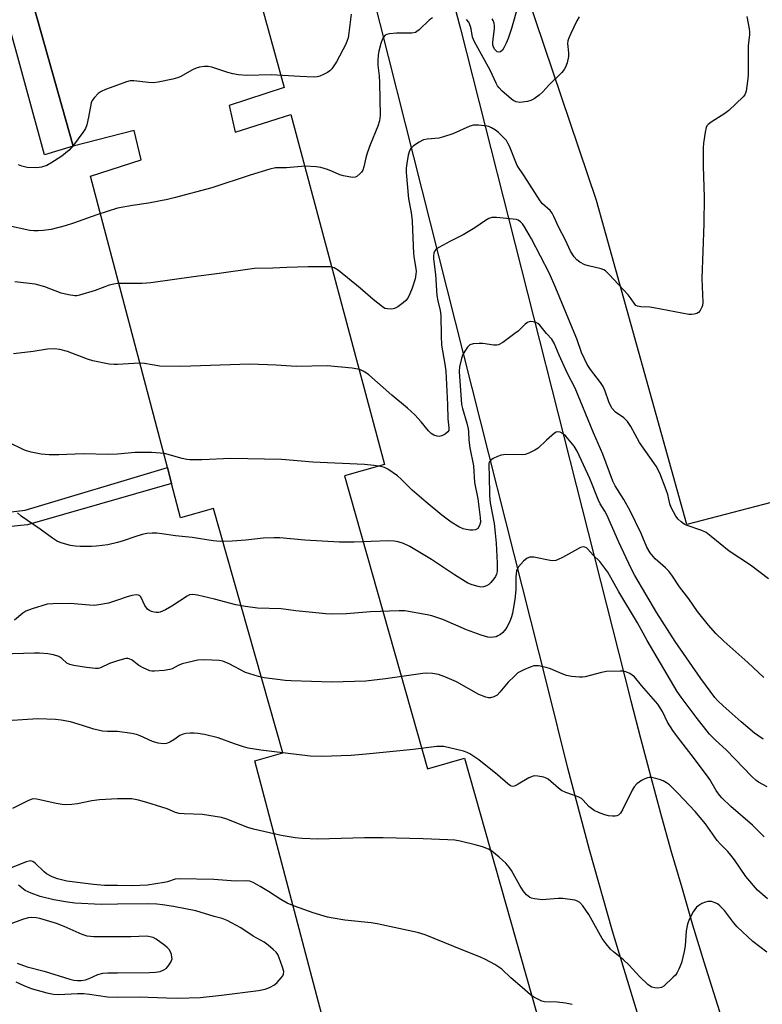
# Model space of a CAD drawing. Units: inches. Extents: x 1225770 to 1231769, y 549454 to 553455.
# Drawn here: x 1226971 to 1227192, y 549789 to 550082 of the extents above; entities that cross this region are included whole.
import ezdxf

# ---------------------------------------------------------------- set-up
doc = ezdxf.new("R2010")
doc.units = ezdxf.units.IN
doc.header["$MEASUREMENT"] = 0
for name, color, linetype in [('NTRL-Trees', 3, 'Continuous'), ('TRANS-Non Street Sidewalk', 7, 'Continuous'), ('TRANS-Parking Lot', 4, 'Continuous'), ('TRANS-Road', 130, 'Continuous'), ('TRANS-Street Sidewalk', 7, 'Continuous'), ('Undefined', 1, 'Continuous')]:
    doc.layers.add(name, color=color, linetype=linetype)

msp = doc.modelspace()

# ---------------------------------------------------------------- linework, layer by layer
at = {"layer": 'NTRL-Trees'}
msp.add_polyline3d([(1227903.39, 549454.86, 0), (1227351.72, 549454.91, 0), (1227268.18, 549591.1, 0), (1227258.29, 549614.47, 0), (1227222.35, 549693.53, 0), (1227215.48, 549710.72, 0), (1227215.17, 549710.6, 0), (1227204.39, 549742.94, 0), (1227231.34, 549777.08, 0), (1227242.12, 549800.44, 0), (1227263.68, 549811.22, 0), (1227281.65, 549827.4, 0), (1227319.9, 549845.26, 0), (1227318.16, 549869.59, 0), (1227320.77, 549897.39, 0), (1227306.81, 549928.02, 0), (1227292.43, 549945.99, 0), (1227274.72, 549976.44, 0), (1227237.37, 549983.39, 0), (1227206.09, 549941.69, 0), (1227169.6, 549932.14, 0), (1227142.67, 550028.57, 0), (1227119.22, 550098.07, 0)], dxfattribs=at)
at = {"layer": 'TRANS-Non Street Sidewalk'}
msp.add_lwpolyline([(1227016.11, 549944.36), (1226973.21, 549931.99), (1226966.35, 549931.29), (1226964.07, 549931.25), (1226962.32, 549931.4), (1226960.35, 549931.91), (1226958.07, 549932.79), (1226951.73, 549935.83), (1226947.35, 549938.39), (1226939.15, 549943.81), (1226941.33, 549947.63), (1226949.36, 549942.31), (1226953.77, 549939.74), (1226959.49, 549937), (1226961.42, 549936.27), (1226963.08, 549935.85), (1226966.6, 549935.75), (1226972.51, 549936.36), (1227014.86, 549949.09)], close=True, dxfattribs=at)
at = {"layer": 'TRANS-Parking Lot'}
for points in [[(1227009.72, 550206.93, 0), (1227049.63, 550062.23, 0), (1227033.23, 550056.92, 0), (1227035.04, 550049, 0), (1227051.59, 550054.19, 0), (1227079.56, 549950, 0), (1227067.65, 549946.63, 0), (1227092.36, 549859.4, 0), (1227103.38, 549862.52, 0), (1227124.85, 549786.8, 0)], [(1227063.15, 549777.5, 0), (1227040.94, 549861.78, 0), (1227049.21, 549864.12, 0), (1227028.61, 549936.92, 0), (1227018.8, 549934.15, 0), (1227016.11, 549944.36, 0), (1227014.86, 549949.09, 0), (1226992.01, 550035.82, 0), (1227007.09, 550040.72, 0), (1227005.01, 550049.47, 0), (1226986.76, 550044.77, 0), (1226946.22, 550188.47, 0)]]:
    msp.add_polyline3d(points, dxfattribs=at)
at = {"layer": 'TRANS-Road'}
for points in [[(1227044.38, 550297.59), (1227102.17, 550079.77), (1227152.89, 549879.66), (1227155.77, 549868.49), (1227158.73, 549857.34), (1227161.76, 549846.21), (1227164.87, 549835.11), (1227168.06, 549824.02), (1227171.32, 549812.96), (1227174.67, 549801.92), (1227178.09, 549790.91), (1227181.58, 549779.92)], [(1227154.82, 549786.94), (1227147.49, 549811.03), (1227140.58, 549835.26), (1227134.1, 549859.59), (1227128.04, 549884.04), (1227068.34, 550120.74)]]:
    msp.add_lwpolyline(points, dxfattribs=at)
at = {"layer": 'TRANS-Street Sidewalk'}
msp.add_lwpolyline([(1226946.22, 550188.47), (1226986.76, 550044.77), (1226978.28, 550042.25), (1226960.9, 550105.58)], dxfattribs=at)
at = {"layer": 'Undefined'}
for points, elevation in [([(1227119.23, 550086.5), (1227117.36, 550079.81), (1227116.33, 550076.81), (1227115.77, 550075.45), (1227115.09, 550074.11), (1227114.64, 550073.38), (1227114.09, 550072.86), (1227113.49, 550072.75), (1227113.09, 550072.89), (1227112.4, 550073.55), (1227112.02, 550074.24), (1227111.83, 550074.97), (1227111.79, 550075.71), (1227112.33, 550079.79), (1227112.34, 550080.62), (1227112.2, 550081.42), (1227111.92, 550082.19), (1227111.63, 550082.69)], 336), ([(1227069.6, 550084.08), (1227068.93, 550078.55), (1227068.68, 550077.08), (1227068.46, 550076.22), (1227068.02, 550075.17), (1227065.24, 550069.87), (1227063.81, 550067.82), (1227063.26, 550067.21), (1227062.6, 550066.71), (1227061.59, 550066.19), (1227060.27, 550065.65), (1227059.46, 550065.42), (1227058.62, 550065.34), (1227054.33, 550065.5), (1227045.76, 550065.99), (1227038.56, 550065.86), (1227036, 550066.07), (1227034.31, 550066.3), (1227032.89, 550066.7), (1227028.15, 550068.29), (1227027.02, 550068.49), (1227025.89, 550068.49), (1227024.48, 550068.34), (1227023.39, 550068.06), (1227022.33, 550067.53), (1227018.72, 550065.44), (1227017.9, 550065.1), (1227016.47, 550064.74), (1227012.09, 550063.87), (1227010.63, 550063.68), (1227009.2, 550063.74), (1227004.9, 550064.2), (1227003.77, 550064.2), (1227002.68, 550063.94), (1227000, 550062.94)], 336), ([(1227187.49, 550083.36), (1227188.19, 550079.75), (1227188.3, 550078.69), (1227188.27, 550077.91), (1227187.93, 550075.67), (1227187.85, 550074.57), (1227187.88, 550065.89), (1227187.69, 550064.11), (1227187.22, 550061.19), (1227186.86, 550060.11), (1227186.37, 550059.43), (1227182.07, 550055.44), (1227180.91, 550054.53), (1227176.87, 550051.97), (1227175.94, 550051.28), (1227175.58, 550050.86), (1227175.34, 550050.37), (1227175.01, 550048.96), (1227174.52, 550045.71), (1227174.41, 550044.26), (1227174.46, 550038.83), (1227174.77, 550029.57), (1227174.68, 550021.7), (1227174.1, 550005.34), (1227174.36, 549998.2), (1227174.25, 549997.34), (1227174.07, 549996.84), (1227173.54, 549995.9), (1227173.03, 549995.3), (1227172.59, 549995), (1227171.78, 549994.73), (1227170.95, 549994.63), (1227170.19, 549994.66), (1227159.73, 549996.65), (1227158.56, 549996.8), (1227155.92, 549996.95), (1227154.85, 549997.17), (1227154.42, 549997.39), (1227154.06, 549997.7), (1227153.01, 549999.34), (1227152.08, 550000.5), (1227146.43, 550006.6), (1227145.38, 550007.62), (1227144.91, 550007.94), (1227144.12, 550008.27), (1227140.35, 550009.14), (1227139.23, 550009.49), (1227137.7, 550010.25), (1227136.79, 550010.9), (1227136.03, 550011.79), (1227134.93, 550013.57), (1227133.43, 550016.83), (1227131.39, 550020.73), (1227130.02, 550023.86), (1227129.49, 550024.85), (1227128.89, 550025.6), (1227126.62, 550027.66), (1227125.87, 550028.54), (1227121.18, 550035.96), (1227119.1, 550039.05), (1227118.63, 550040), (1227116.79, 550044.76), (1227116.41, 550045.53), (1227115.83, 550046.43), (1227114.91, 550047.47), (1227113.48, 550048.82), (1227112.57, 550049.52), (1227111.38, 550050.28), (1227110.62, 550050.63), (1227110.08, 550050.77), (1227107.51, 550051), (1227106.09, 550051.01), (1227104.98, 550050.78), (1227099.91, 550048.44), (1227097.11, 550047.53), (1227095.69, 550047.21), (1227092.26, 550046.88), (1227091.16, 550046.66), (1227089.87, 550046.01), (1227088.17, 550044.88), (1227087.34, 550044.11), (1227086.97, 550043.44), (1227086.59, 550042.13), (1227086.14, 550039.63), (1227086, 550038.27), (1227085.98, 550036.94), (1227086.64, 550029.14), (1227087.44, 550025.08), (1227087.75, 550022.56), (1227087.92, 550019.84), (1227088.2, 550012.83), (1227088.38, 550011.23), (1227088.88, 550008.33), (1227088.94, 550007.48), (1227088.9, 550006.68), (1227088.64, 550005.32), (1227087.73, 550002.51), (1227087.1, 550000.86), (1227086.45, 549999.55), (1227085.94, 549998.88), (1227085.09, 549998.14), (1227083.47, 549996.99), (1227082.5, 549996.46), (1227081.74, 549996.27), (1227080.43, 549996.31), (1227079.68, 549996.5), (1227078.93, 549996.91), (1227076.18, 549999.11), (1227072.33, 550002.51), (1227065.8, 550007.74), (1227064.57, 550008.55), (1227063.89, 550008.8), (1227063.39, 550008.89), (1227060.64, 550008.83), (1227056.84, 550008.89), (1227050.41, 550008.66), (1227046.27, 550008.43), (1227040.81, 550008.4), (1227030.25, 550006.84), (1227022.68, 550005.89), (1227009.91, 550004.1), (1227007.37, 550003.9), (1227000, 550003.91)], 332), ([(1227093.86, 550083.04), (1227092.92, 550082.41), (1227089.84, 550079.43), (1227089.2, 550078.91), (1227088.73, 550078.66), (1227087.68, 550078.45), (1227083.09, 550078.47), (1227081.02, 550078.27), (1227080.2, 550078.05), (1227079.75, 550077.79), (1227079.23, 550077.24), (1227078.96, 550076.77), (1227078.47, 550075.37), (1227077.86, 550073.05), (1227077.69, 550071.93), (1227077.56, 550070.27), (1227077.59, 550068.89), (1227077.96, 550065.77), (1227078.08, 550063.6), (1227078.2, 550053.94), (1227078.08, 550052.34), (1227077.6, 550050.73), (1227075.28, 550045.17), (1227074.39, 550042.73), (1227073.96, 550041.36), (1227073.36, 550038.6), (1227073.04, 550037.64), (1227072.68, 550037.02), (1227072.32, 550036.6), (1227071.25, 550035.76), (1227070.77, 550035.55), (1227069.96, 550035.49), (1227067.37, 550035.92), (1227066.28, 550036.26), (1227064.29, 550037.18), (1227062.6, 550037.8), (1227060.6, 550038.42), (1227059.15, 550038.68), (1227055.95, 550038.84), (1227050.36, 550038.34), (1227047.09, 550038.35), (1227045.4, 550037.97), (1227039.51, 550036.17), (1227028.08, 550032.39), (1227016.88, 550029.4), (1227014.87, 550028.93), (1227009.2, 550027.79), (1227004.5, 550027.08), (1227000, 550026.28)], 334), ([(1227137.57, 550083.27), (1227136.83, 550082.11), (1227135, 550078.37), (1227134.3, 550076.74), (1227134.15, 550076.18), (1227134.07, 550075.34), (1227134.37, 550072.61), (1227134.34, 550071.5), (1227133.98, 550069.56), (1227133.5, 550068.35), (1227133.05, 550067.65), (1227132.31, 550066.76), (1227128.48, 550062.92), (1227126.65, 550060.95), (1227125.56, 550059.97), (1227124.16, 550058.93), (1227123.17, 550058.38), (1227122.1, 550058.09), (1227119.86, 550057.82), (1227118.79, 550057.95), (1227118.05, 550058.3), (1227117.37, 550058.81), (1227114.53, 550061.3), (1227113.73, 550062.13), (1227113.2, 550062.8), (1227112.75, 550063.53), (1227111.01, 550067.44), (1227106.3, 550075.9), (1227105.78, 550077.26), (1227105.37, 550079.7), (1227105.16, 550080.44), (1227104.61, 550081.7), (1227103.99, 550082.52)], 334), ([(1227000, 550062.94), (1226996.48, 550061.68), (1226995.18, 550061.1), (1226994.29, 550060.45), (1226993.11, 550059.27), (1226992.44, 550058.41), (1226992.12, 550057.67), (1226991.37, 550053.46), (1226990.87, 550051.17), (1226990.47, 550050.09), (1226989.69, 550048.86), (1226986.93, 550045.07), (1226985.59, 550043.61), (1226983.41, 550041.82), (1226980.19, 550039.72), (1226978.91, 550038.99), (1226977.39, 550038.49), (1226975.99, 550038.35), (1226973.13, 550038.42), (1226971.55, 550038.81), (1226970.54, 550039.23)], 336), ([(1227000, 550026.28), (1226993.85, 550024.31), (1226986.9, 550021.86), (1226984.41, 550021.11), (1226980.26, 550020.01), (1226977.89, 550019.67), (1226976.42, 550019.55), (1226975.04, 550019.57), (1226973.91, 550019.7), (1226966.67, 550021.29)], 334), ([(1227193.92, 549915.93), (1227188.55, 549920), (1227182.19, 549924.23), (1227176.86, 549928.58), (1227175.32, 549929.74), (1227174.06, 549930.37), (1227169.44, 549931.92), (1227168.79, 549932.26), (1227167.87, 549932.93), (1227167.04, 549933.72), (1227166.33, 549934.63), (1227165.59, 549935.89), (1227164.95, 549937.21), (1227164.56, 549938.3), (1227163.9, 549941.1), (1227163.45, 549942.48), (1227161.53, 549947.37), (1227160.48, 549949.46), (1227155.52, 549956.56), (1227152.94, 549961.28), (1227151.94, 549962.82), (1227150.78, 549963.94), (1227148.34, 549965.63), (1227147.37, 549966.68), (1227146.95, 549967.4), (1227146.36, 549968.67), (1227145.29, 549971.8), (1227144.63, 549973.24), (1227143.86, 549974.41), (1227140.89, 549978.28), (1227139.95, 549979.75), (1227138.2, 549983.39), (1227136.84, 549987.39), (1227136.08, 549989.32), (1227130.55, 550002.54), (1227128.65, 550006.83), (1227123.28, 550017.24), (1227121.28, 550020.74), (1227120.64, 550021.68), (1227120.05, 550022.29), (1227119.36, 550022.74), (1227118.83, 550022.92), (1227112.91, 550023.58), (1227111.46, 550023.5), (1227110.65, 550023.27), (1227109.65, 550022.69), (1227106.49, 550020.5), (1227103.01, 550018.36), (1227098.97, 550016.43), (1227095.68, 550014.65), (1227094.81, 550013.97), (1227094.54, 550013.59), (1227094.25, 550012.94), (1227094.12, 550012.15), (1227094.13, 550011.28), (1227094.69, 550006.56), (1227095.09, 550000.37), (1227095.38, 549998.71), (1227096.13, 549995.86), (1227096.33, 549994.4), (1227096.42, 549988.27), (1227096.55, 549985.55), (1227097.51, 549979.92), (1227097.77, 549977.79), (1227098.35, 549967.9), (1227098.39, 549963.6), (1227098.72, 549960.87), (1227098.66, 549960.1), (1227098.44, 549959.68), (1227097.62, 549959.03), (1227096.61, 549958.54), (1227095.81, 549958.36), (1227095.27, 549958.41), (1227094.2, 549958.78), (1227093.46, 549959.21), (1227092.63, 549960.01), (1227090.41, 549962.69), (1227088.55, 549964.79), (1227086.42, 549966.8), (1227081.71, 549970.65), (1227074.86, 549976.72), (1227074.16, 549977.24), (1227073.17, 549977.79), (1227072.41, 549978.15), (1227071.6, 549978.41), (1227069.86, 549978.67), (1227062.49, 549979.39), (1227053.27, 549979.18), (1227047.31, 549979.55), (1227039.45, 549979.91), (1227018.91, 549979.14), (1227012.66, 549979.27), (1227008.02, 549980.08), (1227006.96, 549980.19), (1227004.97, 549980.12), (1227000, 549979.76)], 330), ([(1227000, 550003.91), (1226998.93, 550003.74), (1226997.56, 550003.38), (1226993.35, 550001.83), (1226988.71, 550000.41), (1226987.88, 550000.27), (1226987.33, 550000.26), (1226985.38, 550000.49), (1226983.18, 550000.97), (1226978.38, 550002.94), (1226975.45, 550003.68), (1226969.47, 550004.41)], 332), ([(1227192.52, 549886.53), (1227187.77, 549891.02), (1227180.59, 549897.37), (1227178.24, 549899.67), (1227176, 549902.15), (1227172.79, 549906.25), (1227170.17, 549909.96), (1227167.36, 549913.61), (1227165.08, 549917.08), (1227164.23, 549918.22), (1227163.26, 549919.25), (1227160.17, 549921.91), (1227158.66, 549923.72), (1227157.7, 549925.36), (1227156, 549929.44), (1227152.71, 549936.2), (1227150.84, 549939.56), (1227148.29, 549943.62), (1227147.53, 549945.03), (1227144.53, 549953.04), (1227141.78, 549959.38), (1227136.33, 549972.68), (1227134.07, 549977.14), (1227131.59, 549982.53), (1227130.06, 549986.1), (1227129.36, 549987.27), (1227127.79, 549988.96), (1227125.85, 549991.46), (1227125.24, 549992.01), (1227124.49, 549992.35), (1227123.15, 549992.58), (1227122.64, 549992.51), (1227122.15, 549992.29), (1227121.48, 549991.77), (1227119.32, 549989.72), (1227118.4, 549988.96), (1227114.75, 549986.37), (1227113.49, 549985.68), (1227112.96, 549985.55), (1227112.11, 549985.55), (1227108.87, 549985.98), (1227107.7, 549986.04), (1227105.99, 549985.93), (1227104.98, 549985.63), (1227104.22, 549984.92), (1227103.44, 549983.77), (1227102.77, 549982.54), (1227102.44, 549981.61), (1227101.92, 549979.1), (1227101.81, 549977.68), (1227102.51, 549967.83), (1227102.73, 549966.67), (1227104.06, 549962.3), (1227104.48, 549960.62), (1227104.58, 549959.75), (1227104.66, 549957.27), (1227104.94, 549954.95), (1227106.06, 549949.61), (1227106.33, 549944.67), (1227107.32, 549939.74), (1227108.08, 549934.24), (1227108.09, 549932.85), (1227107.87, 549931.8), (1227107.31, 549930.92), (1227106.69, 549930.53), (1227105.89, 549930.44), (1227105.02, 549930.48), (1227103.84, 549930.63), (1227102.98, 549930.83), (1227101.68, 549931.43), (1227099.44, 549932.78), (1227096.62, 549934.89), (1227091.91, 549938.75), (1227087.75, 549942.39), (1227084.5, 549945.6), (1227083.39, 549946.58), (1227080.5, 549948.64), (1227079.5, 549949.11), (1227078.36, 549949.41), (1227076.38, 549949.71), (1227073.53, 549950.02), (1227058.17, 549950.67), (1227051.22, 549951.32), (1227048.88, 549951.46), (1227033.79, 549951.77), (1227025.17, 549951.4), (1227021.51, 549951.43), (1227020.66, 549951.52), (1227019.22, 549951.82), (1227013.99, 549953.23), (1227012.67, 549953.41), (1227010.17, 549953.57), (1227005.23, 549953.55), (1227000, 549953.06)], 328), ([(1227000, 549979.76), (1226999.03, 549979.73), (1226997.55, 549979.88), (1226992.7, 549980.88), (1226991.05, 549981.39), (1226985.11, 549983.65), (1226982.83, 549984.21), (1226981.1, 549984.48), (1226979.14, 549984.36), (1226974.91, 549983.67), (1226969.05, 549982.99)], 330), ([(1227192.3, 549868.18), (1227189.78, 549869.98), (1227185.78, 549873.37), (1227180.42, 549878.15), (1227178.77, 549879.73), (1227177.94, 549880.66), (1227173.77, 549886.27), (1227166.12, 549897.33), (1227160.69, 549905.82), (1227154.09, 549916.94), (1227152.97, 549919.05), (1227149.29, 549926.9), (1227145.8, 549935.03), (1227145.19, 549936.15), (1227143.82, 549938.32), (1227143.17, 549939.55), (1227140.72, 549945.85), (1227136.93, 549953.93), (1227136.01, 549955.42), (1227133.57, 549958.41), (1227132.76, 549959.17), (1227131.84, 549959.63), (1227131.14, 549959.73), (1227130.67, 549959.58), (1227130.21, 549959.31), (1227127.77, 549957.28), (1227125.31, 549954.87), (1227124.35, 549954.26), (1227122.54, 549953.37), (1227121.47, 549953), (1227120.63, 549952.9), (1227115.67, 549952.95), (1227114.24, 549952.82), (1227113.16, 549952.43), (1227111.87, 549951.77), (1227111.19, 549951.29), (1227110.74, 549950.69), (1227110.61, 549950.21), (1227110.57, 549949.38), (1227110.71, 549946.78), (1227110.79, 549940.76), (1227111.05, 549938.54), (1227112.16, 549932.39), (1227112.5, 549929.59), (1227112.76, 549926.53), (1227113.12, 549920.59), (1227113.14, 549919.22), (1227113.05, 549918.14), (1227112.89, 549917.36), (1227112.57, 549916.62), (1227112.12, 549915.92), (1227111.24, 549914.82), (1227110.64, 549914.26), (1227109.89, 549913.85), (1227109.07, 549913.59), (1227108.23, 549913.52), (1227107.39, 549913.65), (1227105.69, 549914.12), (1227104.34, 549914.67), (1227100.35, 549917.19), (1227093.58, 549921.72), (1227087.04, 549925.62), (1227085.22, 549926.5), (1227083.57, 549927), (1227082.45, 549927.22), (1227080.66, 549927.25), (1227070.48, 549926.9), (1227066.1, 549926.83), (1227055.79, 549927.49), (1227048.35, 549928.12), (1227046.57, 549928.2), (1227043.39, 549928.08), (1227038.23, 549927.49), (1227034.14, 549927.13), (1227030.72, 549927.11), (1227028.46, 549927.27), (1227022.22, 549928.22), (1227017.31, 549928.79), (1227013.17, 549929.39), (1227011.73, 549929.52), (1227010.35, 549929.55), (1227008.71, 549929.45), (1227007.32, 549929.14), (1227005.12, 549928.49), (1227001.69, 549927.25), (1227000, 549926.74)], 326), ([(1227000, 549953.06), (1226997.21, 549952.99), (1226989.73, 549953.19), (1226982.5, 549952.88), (1226979.61, 549952.89), (1226977.31, 549953.04), (1226974.25, 549953.69), (1226972.88, 549954.06), (1226972.08, 549954.37), (1226967.67, 549956.58)], 328), ([(1227000, 549926.74), (1226997.13, 549926.11), (1226993.74, 549925.66), (1226992.31, 549925.58), (1226988.85, 549925.57), (1226987.42, 549925.65), (1226986.01, 549925.92), (1226983.51, 549926.56), (1226982.17, 549927.11), (1226980.65, 549928.04), (1226976.97, 549930.74), (1226971.27, 549934.65), (1226970.18, 549935.64)], 326), ([(1227193.51, 549854.03), (1227190.91, 549855.43), (1227190.21, 549855.88), (1227188.93, 549857.06), (1227181.39, 549864.98), (1227177.99, 549868), (1227176.36, 549869.66), (1227172.38, 549874.73), (1227167.92, 549880.7), (1227166.74, 549882.42), (1227157.73, 549897.6), (1227154.86, 549902.81), (1227149.31, 549912.06), (1227146.08, 549917.98), (1227144.9, 549919.56), (1227143.63, 549921.07), (1227141.7, 549922.98), (1227140.12, 549924.81), (1227139.66, 549925.19), (1227139.18, 549925.41), (1227138.67, 549925.48), (1227137.92, 549925.27), (1227132.59, 549922.35), (1227131.31, 549921.73), (1227130.53, 549921.44), (1227129.7, 549921.36), (1227128.84, 549921.44), (1227124.02, 549922.38), (1227123.28, 549922.45), (1227122.78, 549922.39), (1227122.06, 549922.13), (1227120.98, 549921.26), (1227119.45, 549919.57), (1227119.01, 549918.87), (1227118.83, 549918.33), (1227118.63, 549916.59), (1227118.67, 549912.65), (1227118.39, 549909.76), (1227117.66, 549905.75), (1227117.37, 549904.62), (1227116.98, 549903.54), (1227115.98, 549901.48), (1227115.32, 549900.56), (1227114.75, 549899.94), (1227114.08, 549899.39), (1227113.34, 549898.94), (1227112.82, 549898.72), (1227112, 549898.56), (1227111.15, 549898.52), (1227110.3, 549898.59), (1227108.31, 549899.16), (1227103.93, 549900.75), (1227096.88, 549903.82), (1227093.66, 549904.9), (1227092.28, 549905.24), (1227085.64, 549906.41), (1227083.88, 549906.43), (1227075.33, 549906.13), (1227068.2, 549905.52), (1227063.84, 549905.44), (1227062.09, 549905.5), (1227053.09, 549906.41), (1227048.76, 549907.01), (1227041.69, 549907.24), (1227038.18, 549907.68), (1227035.28, 549908.17), (1227028.89, 549909.92), (1227023.83, 549911.1), (1227022.43, 549911.28), (1227021.46, 549911.15), (1227020.72, 549910.84), (1227016.18, 549907.77), (1227014.34, 549906.77), (1227012.7, 549906.05), (1227012.19, 549905.92), (1227011.48, 549905.89), (1227010.93, 549905.98), (1227010.13, 549906.24), (1227009.38, 549906.62), (1227008.96, 549906.95), (1227008.15, 549908.02), (1227006.91, 549910.59), (1227006.58, 549910.96), (1227006.27, 549911.13), (1227005.6, 549911.2), (1227004.25, 549910.96), (1227002.58, 549910.48), (1227000, 549909.56)], 324), ([(1227000, 549909.56), (1226997.29, 549908.75), (1226994.48, 549908.22), (1226993.08, 549908.05), (1226991.66, 549908.1), (1226985.93, 549908.6), (1226980.74, 549908.56), (1226979.03, 549908.4), (1226974.61, 549907.04), (1226972.73, 549906.32), (1226971.76, 549905.7), (1226969.28, 549903.65)], 324), ([(1227000, 549891.53), (1226997.63, 549890.76), (1226994.94, 549889.44), (1226994.29, 549889.28), (1226993.44, 549889.25), (1226990.81, 549889.56), (1226986.96, 549890.18), (1226985.82, 549890.45), (1226984.93, 549890.88), (1226983.45, 549892.23), (1226982.52, 549892.79), (1226980.99, 549893.32), (1226979.3, 549893.58), (1226976.74, 549893.82), (1226975.29, 549893.87), (1226965.48, 549893.49)], 322), ([(1227192.64, 549839.11), (1227189.13, 549842.59), (1227182.65, 549848.15), (1227180.04, 549850.73), (1227179.32, 549851.58), (1227178.37, 549852.91), (1227176.43, 549856.17), (1227175.49, 549857.59), (1227170.93, 549863.62), (1227167.11, 549868.47), (1227165.43, 549870.81), (1227163.88, 549873.23), (1227162.37, 549876.43), (1227160.91, 549878.62), (1227156.08, 549884.18), (1227153.96, 549886.81), (1227152.65, 549887.76), (1227151.44, 549888.31), (1227150.6, 549888.44), (1227149.73, 549888.47), (1227145.63, 549888.36), (1227144.19, 549888.09), (1227139.35, 549886.79), (1227138.49, 549886.66), (1227137.61, 549886.65), (1227135.22, 549886.89), (1227133.76, 549887.16), (1227132.42, 549887.65), (1227129.01, 549889.15), (1227127.66, 549889.59), (1227125.43, 549890.01), (1227124.59, 549890.06), (1227124.04, 549890), (1227122.95, 549889.67), (1227121.05, 549888.9), (1227120, 549888.41), (1227119.27, 549887.96), (1227118.21, 549887.02), (1227116.41, 549885.19), (1227113.92, 549882.19), (1227113.1, 549881.34), (1227112.14, 549880.77), (1227111.08, 549880.52), (1227110.55, 549880.56), (1227109.74, 549880.76), (1227107.61, 549881.54), (1227100.96, 549885.25), (1227097.49, 549886.8), (1227095.58, 549887.5), (1227093.86, 549887.76), (1227092.12, 549887.86), (1227090.94, 549887.79), (1227079.87, 549886.15), (1227073.95, 549885.5), (1227063.85, 549885.17), (1227051.73, 549885.59), (1227049.96, 549885.69), (1227047.66, 549885.96), (1227043.65, 549886.5), (1227041.97, 549886.87), (1227038.17, 549888.1), (1227033.28, 549890.65), (1227031.4, 549891.42), (1227030.29, 549891.67), (1227025.92, 549891.81), (1227023.89, 549891.69), (1227021, 549891.09), (1227019.29, 549890.63), (1227018.05, 549890.1), (1227016.24, 549889.15), (1227015.59, 549888.92), (1227013.91, 549888.66), (1227011.05, 549888.43), (1227010.21, 549888.47), (1227009.68, 549888.59), (1227007.61, 549889.41), (1227006.4, 549890.13), (1227004.37, 549891.7), (1227003.46, 549892.18), (1227003.05, 549892.26), (1227002.46, 549892.23), (1227000, 549891.53)], 322), ([(1227000, 549870.49), (1226996.98, 549870.46), (1226995.54, 549870.61), (1226992.99, 549871.23), (1226989.62, 549872.3), (1226986, 549873.33), (1226983.24, 549873.88), (1226981.54, 549874.1), (1226976.23, 549874.27), (1226967.1, 549873.64)], 320), ([(1227193.65, 549820.64), (1227190.62, 549823.28), (1227187.13, 549827.36), (1227183.75, 549832.29), (1227182.71, 549833.66), (1227181.78, 549834.73), (1227179.48, 549837.06), (1227178.62, 549838.04), (1227175.11, 549843), (1227172.11, 549846.66), (1227166.89, 549852.16), (1227164.43, 549854.58), (1227163.51, 549855.26), (1227162.52, 549855.83), (1227161.72, 549856.14), (1227160.33, 549856.5), (1227158.94, 549856.75), (1227158.39, 549856.78), (1227157.85, 549856.7), (1227157.08, 549856.42), (1227156.07, 549855.9), (1227154.68, 549854.95), (1227153.94, 549854.06), (1227153.33, 549853.06), (1227150.56, 549847.41), (1227149.82, 549846.15), (1227149.24, 549845.58), (1227148.77, 549845.35), (1227148.24, 549845.25), (1227147.41, 549845.25), (1227146.26, 549845.41), (1227145.15, 549845.7), (1227143.27, 549846.38), (1227141.99, 549846.97), (1227140.44, 549848.16), (1227138.73, 549850.05), (1227138.17, 549850.52), (1227137.2, 549851.02), (1227133.59, 549852.33), (1227132.26, 549852.94), (1227131.34, 549853.62), (1227128.26, 549856.29), (1227127.53, 549856.74), (1227126.98, 549856.93), (1227125.24, 549857.23), (1227124.36, 549857.27), (1227123.79, 549857.2), (1227122.54, 549856.69), (1227119.4, 549854.8), (1227118.44, 549854.3), (1227117.72, 549854.14), (1227117.08, 549854.31), (1227116.23, 549854.88), (1227113.23, 549857.62), (1227107.59, 549862.04), (1227104.93, 549863.86), (1227104.17, 549864.27), (1227103.08, 549864.63), (1227097.17, 549865.98), (1227096.32, 549866.07), (1227095.17, 549866.03), (1227088.1, 549865.16), (1227075.19, 549863.87), (1227069.62, 549863.39), (1227060.79, 549863.09), (1227057.37, 549863.11), (1227042.71, 549864.96), (1227038.94, 549865.57), (1227037.54, 549865.92), (1227034.82, 549866.81), (1227030.03, 549868.61), (1227025.96, 549869.57), (1227023.95, 549869.9), (1227022.81, 549870.01), (1227021.69, 549870.02), (1227020.31, 549869.89), (1227019.52, 549869.73), (1227018.56, 549869.26), (1227016.77, 549867.97), (1227015.61, 549867.29), (1227014.65, 549866.9), (1227013.6, 549866.78), (1227012.14, 549867.01), (1227010.42, 549867.5), (1227006.75, 549869.21), (1227005.67, 549869.6), (1227004.27, 549869.87), (1227000, 549870.49)], 320), ([(1227000, 549850.48), (1226994.62, 549850.14), (1226992.39, 549849.83), (1226988.13, 549848.97), (1226986.4, 549848.78), (1226984.66, 549848.69), (1226983.5, 549848.79), (1226981.76, 549849.08), (1226975.96, 549850.35), (1226974.82, 549850.4), (1226974.27, 549850.28), (1226973.46, 549849.95), (1226968.75, 549847.55)], 318), ([(1227193.43, 549804.8), (1227189.27, 549808.01), (1227184.61, 549812.37), (1227183.48, 549813.62), (1227180.85, 549817.21), (1227179.44, 549818.63), (1227178.76, 549819.14), (1227178.02, 549819.52), (1227176.96, 549819.83), (1227175.88, 549819.91), (1227175.11, 549819.71), (1227174.09, 549819.25), (1227173.12, 549818.7), (1227172.47, 549818.2), (1227171.94, 549817.54), (1227171.48, 549816.8), (1227170.25, 549814.48), (1227169.82, 549813.12), (1227169.44, 549811.15), (1227169.12, 549806.67), (1227168.84, 549804.96), (1227167.96, 549801.66), (1227167.21, 549799.74), (1227166.69, 549798.69), (1227166.17, 549797.99), (1227165.57, 549797.34), (1227162.74, 549794.69), (1227162.02, 549794.26), (1227160.91, 549794.1), (1227160.04, 549794.16), (1227159.21, 549794.38), (1227158.71, 549794.65), (1227158.02, 549795.18), (1227155.62, 549797.4), (1227152.36, 549801.06), (1227150.69, 549802.53), (1227147.72, 549804.93), (1227146.86, 549805.73), (1227145.59, 549807.28), (1227144.42, 549808.89), (1227140.38, 549816.04), (1227138.64, 549818.59), (1227137.71, 549819.59), (1227137.04, 549819.99), (1227136.22, 549820.25), (1227132.69, 549820.77), (1227131.22, 549820.8), (1227127.74, 549820.44), (1227126.57, 549820.42), (1227124.2, 549820.65), (1227123.35, 549820.84), (1227122.86, 549821.07), (1227121.8, 549821.91), (1227120.81, 549823.02), (1227119.8, 549824.63), (1227117.35, 549829.12), (1227116.7, 549830.06), (1227115.64, 549831.29), (1227113.72, 549833.03), (1227111.48, 549834.86), (1227110.51, 549835.41), (1227108.71, 549836.16), (1227106.51, 549836.78), (1227102.1, 549837.8), (1227100.47, 549838.09), (1227098.42, 549838.24), (1227091.08, 549838.57), (1227079.12, 549838.82), (1227073.59, 549838.85), (1227059.66, 549838.44), (1227054.97, 549838.65), (1227052.91, 549838.84), (1227048.79, 549839.48), (1227040.48, 549841.4), (1227038.81, 549841.95), (1227032.59, 549844.42), (1227030.98, 549844.93), (1227025.3, 549845.8), (1227019.91, 549845.96), (1227018.42, 549846.08), (1227017.25, 549846.4), (1227014.8, 549847.42), (1227013.17, 549847.99), (1227008.78, 549849.39), (1227006.27, 549850.07), (1227004.3, 549850.42), (1227000, 549850.48)], 318), ([(1227000, 549824.62), (1226996.13, 549824.65), (1226992.81, 549824.89), (1226984.92, 549825.98), (1226982.13, 549826.6), (1226980.55, 549827.22), (1226978.83, 549828.16), (1226978.18, 549828.69), (1226975.46, 549831.3), (1226974.77, 549831.76), (1226974.1, 549831.94), (1226973.65, 549831.93), (1226972.82, 549831.72), (1226967.59, 549829.6)], 316), ([(1227135.44, 549789.25), (1227133.48, 549789.63), (1227130.93, 549789.93), (1227127.22, 549790.04), (1227126.4, 549790.22), (1227125.59, 549790.55), (1227124.03, 549791.4), (1227123.06, 549792.05), (1227120.55, 549794.3), (1227117.21, 549797.14), (1227114.44, 549799.73), (1227113.63, 549800.35), (1227112.41, 549801.09), (1227109.66, 549802.61), (1227108.37, 549803.24), (1227100.23, 549806.44), (1227091.65, 549809.96), (1227089.39, 549810.67), (1227083.78, 549811.8), (1227077.36, 549813.27), (1227075.61, 549813.53), (1227067.72, 549814.36), (1227064.25, 549814.87), (1227062.53, 549815.25), (1227058.27, 549816.49), (1227052.72, 549818.48), (1227050.57, 549819.37), (1227048.68, 549820.45), (1227045.02, 549822.86), (1227042.49, 549824.38), (1227040.43, 549825.53), (1227039.4, 549825.9), (1227038.36, 549826.05), (1227035.17, 549825.97), (1227028.73, 549826.39), (1227018.49, 549826.65), (1227017.14, 549826.5), (1227014.94, 549825.78), (1227013.93, 549825.53), (1227008.97, 549824.75), (1227004.4, 549824.54), (1227000, 549824.62)], 316), ([(1227000, 549819.05), (1226995.15, 549819.01), (1226987.3, 549819.42), (1226985.13, 549819.67), (1226981.03, 549820.42), (1226977.01, 549821.4), (1226974.32, 549822.34), (1226972.54, 549823.17), (1226970.53, 549824.74)], 314), ([(1227023.31, 549817.13), (1227016.65, 549818.36), (1227013.4, 549818.9), (1227011.72, 549819.09), (1227009.16, 549819.17), (1227000, 549819.05)], 314), ([(1227000, 549791.42), (1227006.43, 549791.44), (1227014.63, 549791.16), (1227017.98, 549791.14), (1227024.64, 549791.32), (1227031.02, 549791.94), (1227042.02, 549793.34), (1227044.01, 549793.74), (1227045.31, 549794.23), (1227046.76, 549795.05), (1227047.61, 549795.8), (1227048.76, 549797.11), (1227049.24, 549797.79), (1227049.48, 549798.26), (1227049.55, 549799.02), (1227049.2, 549800.36), (1227048.21, 549803.08), (1227047.73, 549804.11), (1227047.23, 549804.79), (1227046.41, 549805.59), (1227044.85, 549806.9), (1227043.66, 549807.73), (1227040.41, 549809.58), (1227036.72, 549812), (1227032.68, 549814.19), (1227031.15, 549814.78), (1227028.75, 549815.43), (1227023.31, 549817.13)], 314), ([(1227000, 549809.36), (1226992.99, 549809.36), (1226990.96, 549809.56), (1226989.49, 549810.02), (1226984.16, 549812.44), (1226981.79, 549813.32), (1226976.87, 549814.84), (1226975.79, 549815.04), (1226974.46, 549815.13), (1226973.38, 549815), (1226971.74, 549814.48), (1226968.21, 549813.2)], 312), ([(1227000, 549798.65), (1227009.56, 549798.69), (1227011.33, 549798.8), (1227012.75, 549799.08), (1227013.81, 549799.49), (1227014.5, 549799.96), (1227015.06, 549800.6), (1227015.86, 549801.79), (1227016.24, 549802.8), (1227016.23, 549803.3), (1227016.05, 549804.08), (1227015.75, 549804.84), (1227015.35, 549805.55), (1227014.78, 549806.18), (1227014.12, 549806.76), (1227011.57, 549808.7), (1227010.59, 549809.12), (1227008.79, 549809.59)], 312), ([(1227008.79, 549809.59), (1227003.96, 549809.37), (1227000, 549809.36)], 312), ([(1226970.1, 549801.51), (1226973.07, 549800.43), (1226978.18, 549799.17), (1226985.85, 549796.71), (1226986.96, 549796.48), (1226988.05, 549796.36), (1226989.14, 549796.35), (1226990.43, 549796.56), (1226991.52, 549796.94), (1226994.18, 549798.09), (1226995.67, 549798.5), (1226997.08, 549798.64), (1227000, 549798.65)], 312), ([(1226969.77, 549796), (1226972.13, 549794.82), (1226974.28, 549793.99), (1226978.99, 549792.71), (1226980.94, 549792.28), (1226982.44, 549792.19), (1226988.08, 549792.44), (1226989.99, 549792.46), (1226991.62, 549792.31), (1226997.05, 549791.5), (1227000, 549791.42)], 314)]:
    msp.add_lwpolyline(points, dxfattribs=dict(at, elevation=elevation))

doc.saveas('drawing.dxf')
